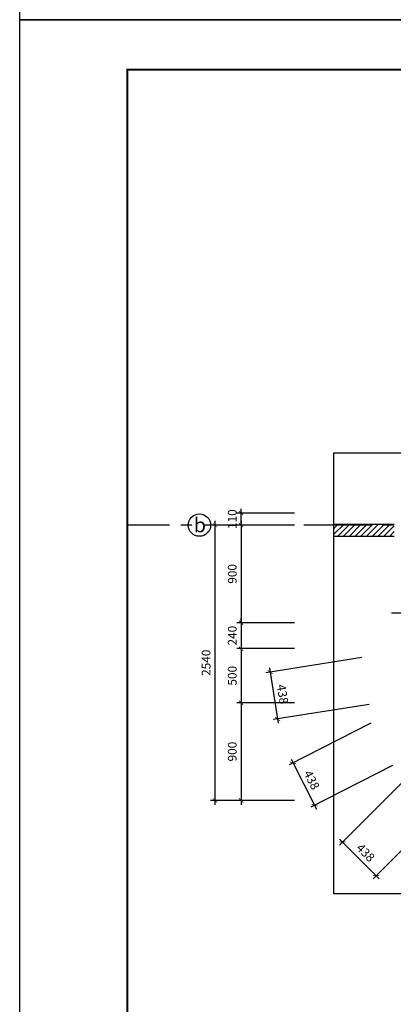
# Model space of a CAD drawing. Units: inches. Extents: x -23178 to 73067, y -107941 to 18060.
# Drawn here: x 9144 to 12584, y -71507 to -62423 of the extents above; entities that cross this region are included whole.
import ezdxf

# ---------------------------------------------------------------- set-up
doc = ezdxf.new("R2010")
doc.units = ezdxf.units.IN
doc.header["$LTSCALE"] = 1500
doc.header["$MEASUREMENT"] = 0
doc.linetypes.add('CENTER2', pattern=[1.125, 0.75, -0.125, 0.125, -0.125])
for name, color, linetype in [('dim', 7, 'Continuous'), ('HATCH', 251, 'Continuous'), ('i_cat', 4, 'Continuous'), ('i_khung', 7, 'Continuous'), ('i_Truc', 8, 'CENTER2'), ('text', 2, 'Continuous'), ('TUONG', 7, 'Continuous')]:
    doc.layers.add(name, color=color, linetype=linetype)
doc.layers.add('i_khongin', color=41, linetype='Continuous', plot=False)
doc.styles.add('AVAN', font='Vhavan.ttf')
doc.dimstyles.new('25', dxfattribs={"dimscale": 40, "dimtxt": 2, "dimasz": 1, "dimexe": 1, "dimexo": 0, "dimgap": 1, "dimtad": 1, "dimdec": 0, "dimzin": 0, "dimdsep": 46, "dimtxsty": 'AVAN', "dimblk": 'ARCHTICK', "dimcen": 1, "dimdle": 1, "dimclrd": 14, "dimclre": 14, "dimclrt": 255, "dimadec": 0, "dimazin": 0, "dimtfac": 1, "dimtdec": 0, "dimtix": 1, "dimtmove": 2, "dimatfit": 3, "dimldrblk": 'ARCHTICK', "dimfxl": 0, "dimtolj": 1, "dimtzin": 0, "dimlwd": -1, "dimlwe": -1, "dimarcsym": 0})

# ---------------------------------------------------------------- blocks, each defined once
blk = doc.blocks.new('k')
at = {"layer": 'i_khongin'}
blk.add_lwpolyline([(0, 21000), (29690, 21000), (29690, 0), (0, 0)], close=True, dxfattribs=at)
at = {"layer": 'i_khung', "const_width": 28.6}
blk.add_lwpolyline([(1500, 700), (1500, 20300), (28990, 20300), (28990, 700)], close=True, dxfattribs=at)
blk = doc.blocks.new('_ARCHTICK')
at = {"color": 0, "linetype": 'ByBlock', "const_width": 0.15}
blk.add_lwpolyline([(-0.5, -0.5), (0.5, 0.5)], dxfattribs=at)
blk = doc.blocks.new('*D709')
at = {"layer": 'DEFPOINTS', "color": 0}
for p in [(12295, -68307.8), (12363.5, -68740.4), (11518.7, -68874.2)]:
    blk.add_point(p, dxfattribs=at)
at = {"layer": 'dim', "color": 14}
for p, q in [((12295, -68307.8), (11410.6, -68447.8)), ((11443.9, -68402.1), (11524.9, -68913.7)), ((12363.5, -68740.4), (11479.2, -68880.5))]:
    blk.add_line(p, q, dxfattribs=at)
at = {"layer": 'dim', "color": 14, "xscale": 40, "yscale": 40, "zscale": 40}
for p, rotation in [((11450.2, -68441.6), 99.00000000001066), ((11518.7, -68874.2), 279.0000000000107)]:
    blk.add_blockref('_ARCHTICK', p, dxfattribs=dict(at, rotation=rotation))
at = {"layer": 'dim', "color": 255, "insert": (11564.8, -68645.2), "char_height": 80, "attachment_point": 5, "rotation": 279, "style": 'AVAN'}
blk.add_mtext('\\A1;438', dxfattribs=at)
blk = doc.blocks.new('*D666')
at = {"layer": 'DEFPOINTS', "color": 0}
for p in [(12378.1, -68914.4), (12576.9, -69304.7), (11859.9, -69670)]:
    blk.add_point(p, dxfattribs=at)
at = {"layer": 'dim', "color": 14}
for p, q in [((12378.1, -68914.4), (11625.4, -69297.9)), ((11642.9, -69244.1), (11878.1, -69705.7)), ((12576.9, -69304.7), (11824.3, -69688.2))]:
    blk.add_line(p, q, dxfattribs=at)
at = {"layer": 'dim', "color": 14, "xscale": 40, "yscale": 40, "zscale": 40}
for p, rotation in [((11661.1, -69279.7), 117.0000000000113), ((11859.9, -69670), 297.0000000000113)]:
    blk.add_blockref('_ARCHTICK', p, dxfattribs=dict(at, rotation=rotation))
at = {"layer": 'dim', "color": 255, "insert": (11833, -69437.9), "char_height": 80, "attachment_point": 5, "rotation": 297, "style": 'AVAN'}
blk.add_mtext('\\A1;438', dxfattribs=at)
blk = doc.blocks.new('*D667')
at = {"layer": 'DEFPOINTS', "color": 0}
for p in [(12656.8, -69471.1), (12966.6, -69780.8), (12426.6, -70320.7)]:
    blk.add_point(p, dxfattribs=at)
at = {"layer": 'dim', "color": 14}
for p, q in [((12656.8, -69471.1), (12088.6, -70039.3)), ((12966.6, -69780.8), (12398.3, -70349)), ((12088.6, -69982.7), (12454.9, -70349))]:
    blk.add_line(p, q, dxfattribs=at)
at = {"layer": 'dim', "color": 14, "xscale": 40, "yscale": 40, "zscale": 40}
for p, rotation in [((12116.9, -70011), 135.0000000000733), ((12426.6, -70320.7), 315.0000000000733)]:
    blk.add_blockref('_ARCHTICK', p, dxfattribs=dict(at, rotation=rotation))
at = {"layer": 'dim', "color": 255, "insert": (12329.3, -70108.3), "char_height": 80, "attachment_point": 5, "rotation": 315, "style": 'AVAN'}
blk.add_mtext('\\A1;438', dxfattribs=at)
blk = doc.blocks.new('*D677')
at = {"layer": 'DEFPOINTS', "color": 0}
for p in [(11673.2, -67086.3), (11182.7, -67986.3), (11673.2, -67986.3)]:
    blk.add_point(p, dxfattribs=at)
at = {"layer": 'dim', "color": 14}
for p, q in [((11673.2, -67086.3), (11142.7, -67086.3)), ((11182.7, -67046.3), (11182.7, -68026.3)), ((11673.2, -67986.3), (11142.7, -67986.3))]:
    blk.add_line(p, q, dxfattribs=at)
at = {"layer": 'dim', "color": 14, "xscale": 40, "yscale": 40, "zscale": 40}
for p, rotation in [((11182.7, -67086.3), 90), ((11182.7, -67986.3), 270)]:
    blk.add_blockref('_ARCHTICK', p, dxfattribs=dict(at, rotation=rotation))
at = {"layer": 'dim', "color": 255, "insert": (11101.3, -67536.3), "char_height": 80, "attachment_point": 5, "rotation": 90, "style": 'AVAN'}
blk.add_mtext('\\A1;900', dxfattribs=at)
blk = doc.blocks.new('*D679')
at = {"layer": 'DEFPOINTS', "color": 0}
for p in [(11673.2, -67986.3), (11182.7, -68225.9), (11673.2, -68225.9)]:
    blk.add_point(p, dxfattribs=at)
at = {"layer": 'dim', "color": 14}
for p, q in [((11182.7, -67986.3), (11182.7, -67946.3)), ((11673.2, -67986.3), (11142.7, -67986.3)), ((11182.7, -67986.3), (11182.7, -68225.9)), ((11673.2, -68225.9), (11142.7, -68225.9)), ((11182.7, -68225.9), (11182.7, -68265.9))]:
    blk.add_line(p, q, dxfattribs=at)
at = {"layer": 'dim', "color": 14, "xscale": 40, "yscale": 40, "zscale": 40}
for p, rotation in [((11182.7, -67986.3), 270), ((11182.7, -68225.9), 90)]:
    blk.add_blockref('_ARCHTICK', p, dxfattribs=dict(at, rotation=rotation))
at = {"layer": 'dim', "color": 255, "insert": (11101.3, -68106.1), "char_height": 80, "attachment_point": 5, "rotation": 90, "style": 'AVAN'}
blk.add_mtext('\\A1;240', dxfattribs=at)
blk = doc.blocks.new('*D680')
at = {"layer": 'DEFPOINTS', "color": 0}
for p in [(11673.2, -68725.9), (11182.7, -69625.9), (11673.2, -69625.9)]:
    blk.add_point(p, dxfattribs=at)
at = {"layer": 'dim', "color": 14}
for p, q in [((11673.2, -68725.9), (11142.7, -68725.9)), ((11182.7, -68685.9), (11182.7, -69665.9)), ((11673.2, -69625.9), (11142.7, -69625.9))]:
    blk.add_line(p, q, dxfattribs=at)
at = {"layer": 'dim', "color": 14, "xscale": 40, "yscale": 40, "zscale": 40}
for p, rotation in [((11182.7, -68725.9), 90), ((11182.7, -69625.9), 270)]:
    blk.add_blockref('_ARCHTICK', p, dxfattribs=dict(at, rotation=rotation))
at = {"layer": 'dim', "color": 255, "insert": (11101.3, -69175.9), "char_height": 80, "attachment_point": 5, "rotation": 90, "style": 'AVAN'}
blk.add_mtext('\\A1;900', dxfattribs=at)
blk = doc.blocks.new('*D681')
at = {"layer": 'DEFPOINTS', "color": 0}
for p in [(11673.2, -67086.3), (10941.7, -69625.9), (11673.2, -69625.9)]:
    blk.add_point(p, dxfattribs=at)
at = {"layer": 'dim', "color": 14}
for p, q in [((11673.2, -67086.3), (10901.7, -67086.3)), ((10941.7, -67046.3), (10941.7, -69665.9)), ((11673.2, -69625.9), (10901.7, -69625.9))]:
    blk.add_line(p, q, dxfattribs=at)
at = {"layer": 'dim', "color": 14, "xscale": 40, "yscale": 40, "zscale": 40}
for p, rotation in [((10941.7, -67086.3), 90), ((10941.7, -69625.9), 270)]:
    blk.add_blockref('_ARCHTICK', p, dxfattribs=dict(at, rotation=rotation))
at = {"layer": 'dim', "color": 255, "insert": (10860.3, -68356.1), "char_height": 80, "attachment_point": 5, "rotation": 90, "style": 'AVAN'}
blk.add_mtext('\\A1;2540', dxfattribs=at)
blk = doc.blocks.new('*D693')
at = {"layer": 'DEFPOINTS', "color": 0}
for p in [(11182.7, -66976.3), (11673.2, -66976.3), (11673.2, -67086.3)]:
    blk.add_point(p, dxfattribs=at)
at = {"layer": 'dim', "color": 14}
for p, q in [((11182.7, -66976.3), (11182.7, -66936.3)), ((11673.2, -66976.3), (11142.7, -66976.3)), ((11182.7, -67086.3), (11182.7, -66976.3)), ((11673.2, -67086.3), (11142.7, -67086.3)), ((11182.7, -67086.3), (11182.7, -67126.3))]:
    blk.add_line(p, q, dxfattribs=at)
at = {"layer": 'dim', "color": 14, "xscale": 40, "yscale": 40, "zscale": 40}
for p, rotation in [((11182.7, -66976.3), 270), ((11182.7, -67086.3), 90)]:
    blk.add_blockref('_ARCHTICK', p, dxfattribs=dict(at, rotation=rotation))
at = {"layer": 'dim', "color": 255, "insert": (11101.3, -67031.3), "char_height": 80, "attachment_point": 5, "rotation": 90, "style": 'AVAN'}
blk.add_mtext('\\A1;110', dxfattribs=at)
blk = doc.blocks.new('*D865')
at = {"layer": 'DEFPOINTS', "color": 0}
for p in [(11673.2, -68225.9), (11182.7, -68725.9), (11673.2, -68725.9)]:
    blk.add_point(p, dxfattribs=at)
at = {"layer": 'dim', "color": 14}
for p, q in [((11182.7, -68185.9), (11182.7, -68765.9)), ((11673.2, -68225.9), (11142.7, -68225.9)), ((11673.2, -68725.9), (11142.7, -68725.9))]:
    blk.add_line(p, q, dxfattribs=at)
at = {"layer": 'dim', "color": 14, "xscale": 40, "yscale": 40, "zscale": 40}
for p, rotation in [((11182.7, -68225.9), 90), ((11182.7, -68725.9), 270)]:
    blk.add_blockref('_ARCHTICK', p, dxfattribs=dict(at, rotation=rotation))
at = {"layer": 'dim', "color": 255, "insert": (11101.3, -68475.9), "char_height": 80, "attachment_point": 5, "rotation": 90, "style": 'AVAN'}
blk.add_mtext('\\A1;500', dxfattribs=at)

msp = doc.modelspace()

# ---------------------------------------------------------------- hatches: boundary and pattern name
at = {"layer": 'HATCH'}
h = msp.add_hatch(dxfattribs=at)
h.set_pattern_fill('ANSI31', color=256, scale=300, style=0)
h.set_pattern_definition([(45, (22008.05, -56351.422), (-26.516504, 26.516504), [])])
h.paths.add_polyline_path([(15301.7, -69625.9), (14411.7, -69625.9), (14411.7, -70030.9), (14521.7, -70030.9), (14521.7, -69735.9), (15301.7, -69735.9)])
h.paths.add_polyline_path([(12038, -67077.1), (12038, -67187.1), (12591.7, -67187.1), (12591.7, -67077.1)])
h.paths.add_polyline_path([(16111.7, -70489.5), (16221.7, -70489.5), (16221.7, -69515.9), (16111.7, -69515.9), (16111.7, -69625.9), (16001.7, -69625.9), (16001.7, -69735.9), (16111.7, -69735.9)])

# ---------------------------------------------------------------- linework, layer by layer
msp.add_lwpolyline([(12038, -66418.1), (16832.9, -66418.1), (16832.9, -70489.5), (12038, -70489.5)], close=True, dxfattribs=at)
at = {"layer": 'i_cat'}
msp.add_line((12567.3, -67895.4), (12817.3, -67895.4), dxfattribs=at)
at = {"layer": 'i_Truc', "ltscale": 0.55}
msp.add_line((26301.3, -67086.3), (10134.1, -67086.3), dxfattribs=at)
at = {"layer": 'TUONG'}
for p, q in [((12038, -67077.1), (12591.7, -67077.1)), ((12038, -67187.1), (12591.7, -67187.1))]:
    msp.add_line(p, q, dxfattribs=at)
msp.add_circle((10798.9, -67086.3), 102.8, dxfattribs=at)

# ---------------------------------------------------------------- block references
at = {"layer": 'text', "xscale": 0.6601549343217812, "yscale": 0.6601549343213264, "zscale": 0.660154934321904}
for p in [(9143.9, -62423.3), (9143.9, -76286.6)]:
    msp.add_blockref('k', p, dxfattribs=at)

# ---------------------------------------------------------------- texts
at = {"layer": 'text', "style": 'AVAN'}
msp.add_text('b', height=133.3, dxfattribs=at).set_placement((10746.6, -67152.1))

# ---------------------------------------------------------------- dimensions: what is measured, and where the dimension line sits
at = {"layer": 'dim'}
for base, p1, p2, picture, middle in [((11182.7, -66976.3), (11673.2, -67086.3), (11673.2, -66976.3), '*D693', (11101.3, -67031.3)), ((10941.7, -69625.9), (11673.2, -67086.3), (11673.2, -69625.9), '*D681', (10860.3, -68356.1)), ((11182.7, -67986.3), (11673.2, -67086.3), (11673.2, -67986.3), '*D677', (11101.3, -67536.3)), ((11182.7, -68225.9), (11673.2, -67986.3), (11673.2, -68225.9), '*D679', (11101.3, -68106.1)), ((11182.7, -68725.9), (11673.2, -68225.9), (11673.2, -68725.9), '*D865', (11101.3, -68475.9)), ((11182.7, -69625.9), (11673.2, -68725.9), (11673.2, -69625.9), '*D680', (11101.3, -69175.9))]:
    dim = msp.add_linear_dim(base=base, p1=p1, p2=p2, angle=90, dimstyle='25', dxfattribs=at)
    dim.commit()
    dim.dimension.update_dxf_attribs({"geometry": picture, "text_midpoint": middle})
for p1, p2, distance, picture, middle in [((12295, -68307.8), (12363.5, -68740.4), -855.3, '*D709', (11564.8, -68645.2)), ((12378.1, -68914.4), (12576.9, -69304.7), -804.7, '*D666', (11833, -69437.9)), ((12656.8, -69471.1), (12966.6, -69780.8), -763.6, '*D667', (12329.3, -70108.3))]:
    dim = msp.add_aligned_dim(p1=p1, p2=p2, distance=distance, dimstyle='25', dxfattribs=at)
    dim.commit()
    dim.dimension.update_dxf_attribs({"geometry": picture, "text_midpoint": middle})

doc.saveas('drawing.dxf')
